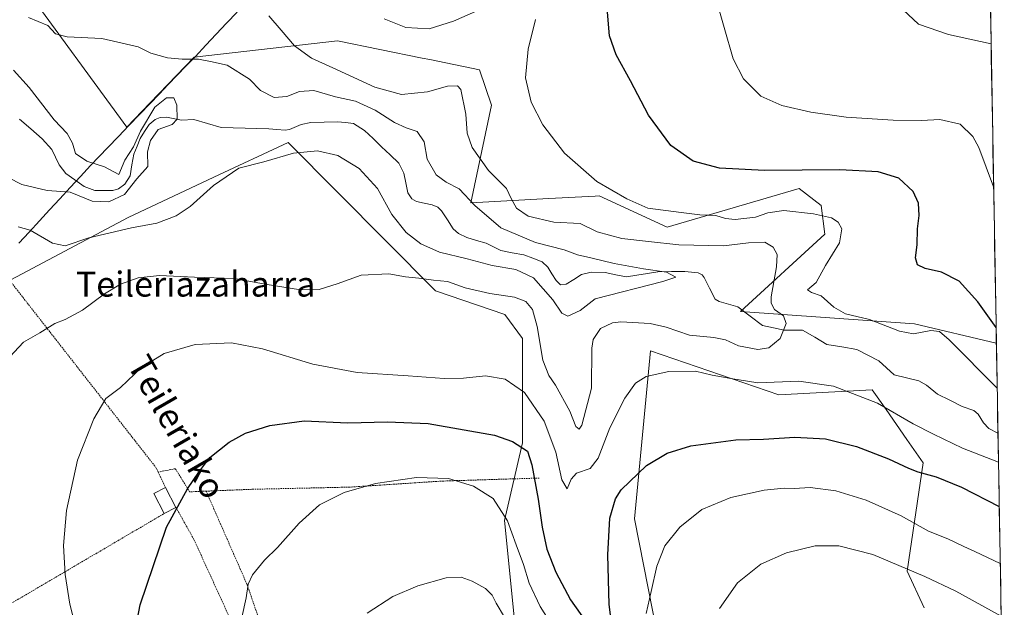
# Model space of a CAD drawing. Units: metres. Extents: x 616613 to 620047, y 4791898 to 4794271.
# Drawn here: x 619697 to 620013, y 4793173 to 4793362 of the extents above; entities that cross this region are included whole.
import ezdxf
from ezdxf.enums import TextEntityAlignment as Align

# ---------------------------------------------------------------- set-up
doc = ezdxf.new("R2010")
doc.units = ezdxf.units.M
doc.header["$MEASUREMENT"] = 0
doc.linetypes.add('TRAZOS', pattern=[0.75, 0.5, -0.25])
for name, color, linetype, lineweight in [('Alambrada', 19, 'TRAZOS', 0), ('Arbolado forestal CxS', 92, 'Continuous', 0), ('Corriente natural lineal', 142, 'Continuous', 13), ('Curva de nivel maestra', 36, 'Continuous', 30), ('Curva de nivel normal', 36, 'Continuous', 0), ('Edificación', 1, 'Continuous', 13), ('Edificación Cxs', 1, 'Continuous', 13), ('Municipio', 9, 'Continuous', 13), ('Municipio CxS', 142, 'Continuous', 0), ('Prado CxS', 92, 'Continuous', 0), ('Texto cartográfico', 19, 'Continuous', 0)]:
    doc.layers.add(name, color=color, linetype=linetype, lineweight=lineweight)
doc.styles.add('Arial', font='txt', dxfattribs={"height": 0.2})

# ---------------------------------------------------------------- blocks, each defined once
blk = doc.blocks.new('*U151')
at = {"layer": 'Prado CxS', "color": 92, "linetype": 'Continuous', "lineweight": 0}
for points in [[(620008.36, 4793367.21, 136.77), (620010.3, 4793258.04, 124.48), (620010.3, 4793258.04, 124.48), (620010.28, 4793258.05, 124.48), (619984.03, 4793264.28, 119.36), (619928.21, 4793268.24, 112.57), (619955.3, 4793293.01, 120.06), (619954.15, 4793302.2, 120.04), (619947.05, 4793307.73, 121.5), (619904.73, 4793295.31, 115.74), (619882.95, 4793305.3, 118.36), (619881.67, 4793305.23, 118.14), (619866.8, 4793304.5, 116.29), (619841.73, 4793303.09, 109.85), (619848.41, 4793334.38, 118.23), (619844.56, 4793345.79, 117.35), (619828.61, 4793349.03, 116.15), (619826.1, 4793349.54, 116.6), (619798.99, 4793355.07, 116.99), (619752.99, 4793349.81, 108.6), (619738.87, 4793335.12, 104.9), (619731.4, 4793327.35, 104.96), (619697.97, 4793373.26, 112.98)], [(619914.82, 4793097.59, 135.87), (619894.26, 4793201.7, 128.65), (619899.4, 4793255.67, 119.61), (619940.53, 4793241.54, 122.58), (619970.47, 4793243.15, 119.4), (619974.93, 4793236.76, 120.94), (619981.6, 4793227.17, 123.51), (619986.8, 4793219.69, 124.76), (619981.66, 4793184.99, 136.34), (619987.11, 4793173.23, 139.85)]]:
    blk.add_polyline3d(points, dxfattribs=at)
blk = doc.blocks.new('*U152')
at = {"layer": 'Arbolado forestal CxS', "color": 92, "linetype": 'Continuous', "lineweight": 0}
for points in [[(619697.97, 4793373.26, 112.98), (619731.4, 4793327.35, 104.96), (619738.87, 4793335.12, 104.9), (619752.99, 4793349.81, 108.6), (619798.99, 4793355.07, 116.99), (619826.1, 4793349.54, 116.6), (619828.61, 4793349.03, 116.15), (619844.56, 4793345.79, 117.35), (619848.41, 4793334.38, 118.23), (619841.73, 4793303.09, 109.85), (619866.8, 4793304.5, 116.29), (619881.67, 4793305.23, 118.14), (619882.95, 4793305.3, 118.36), (619904.73, 4793295.31, 115.74), (619947.05, 4793307.73, 121.5), (619954.15, 4793302.2, 120.04), (619955.3, 4793293.01, 120.06), (619928.21, 4793268.24, 112.57), (619984.03, 4793264.28, 119.36), (620010.28, 4793258.05, 124.48), (620010.3, 4793258.04, 124.48), (620012.84, 4793114.59, 152.81)], [(619987.11, 4793173.23, 139.85), (619981.66, 4793184.99, 136.34), (619986.8, 4793219.69, 124.76), (619981.6, 4793227.17, 123.51), (619974.93, 4793236.76, 120.94), (619970.47, 4793243.15, 119.4), (619940.53, 4793241.54, 122.58), (619899.4, 4793255.67, 119.61), (619894.26, 4793201.7, 128.65), (619914.82, 4793097.59, 135.87)], [(619856.66, 4793160.64, 134.59), (619852.58, 4793201.16, 129.27), (619858.27, 4793226.11, 124.31), (619858.27, 4793259.53, 115.92), (619852.62, 4793267.27, 117.66), (619830.4, 4793274.91, 116.45), (619783.15, 4793322.47, 110.81), (619759.29, 4793311.29, 110.97), (619731.87, 4793298.43, 110.35), (619677.26, 4793269.43, 112.25)]]:
    blk.add_polyline3d(points, dxfattribs=at)
blk = doc.blocks.new('*U166')
at = {"layer": 'Municipio CxS', "color": 142, "linetype": 'Continuous', "lineweight": 0}
blk.add_polyline3d([(619766.7773, 4793364.2827, 113.5061), (619763.4355, 4793360.7245, 113.0875), (619760.0936, 4793357.1664, 112.7151), (619756.7518, 4793353.6082, 111.9942), (619753.41, 4793350.05, 110.4774), (619750.512, 4793347.036, 109.023), (619747.614, 4793344.022, 107.2862), (619744.716, 4793341.008, 106.0717), (619741.818, 4793337.994, 105.2886), (619738.92, 4793334.98, 105.6175), (619735.5225, 4793331.4425, 105.8594), (619732.125, 4793327.905, 105.877), (619728.7275, 4793324.3675, 106.0687), (619725.33, 4793320.83, 105.9449), (619722.575, 4793317.965, 105.7015), (619719.82, 4793315.1, 105.0251), (619716.5356, 4793311.5367, 104.4099), (619713.2511, 4793307.9733, 104.6311), (619709.9667, 4793304.41, 105.544), (619706.6822, 4793300.8467, 106.6501), (619703.3978, 4793297.2833, 108.0801), (619700.1133, 4793293.72, 109.6859), (619696.8289, 4793290.1567, 110.8435)], dxfattribs=at)
blk = doc.blocks.new('*U174')
at = {"layer": 'Curva de nivel normal', "color": 36, "linetype": 'Continuous', "lineweight": 0}
blk.add_polyline3d([(619692.44, 4793252.07, 115), (619698.26, 4793258.4, 115), (619703.58, 4793261.38, 115), (619708.34, 4793264.35, 115), (619711.69, 4793265.71, 115), (619717.22, 4793268.64, 115), (619724.22, 4793273.92, 115), (619729.39, 4793277.03, 115), (619735.04, 4793279.05, 115), (619741.87, 4793279.75, 115), (619753.15, 4793279.23, 115), (619765.84, 4793278.81, 115), (619775.84, 4793277.02, 115), (619787.17, 4793275.22, 115), (619793.13, 4793275.32, 115), (619798.88, 4793277.11, 115), (619806.62, 4793279.85, 115), (619815.46, 4793280.37, 115), (619820.78, 4793279.38, 115), (619825.03, 4793278.94, 115), (619829.75, 4793278.31, 115), (619834.26, 4793277.82, 115), (619839.97, 4793275.87, 115), (619847.86, 4793274.05, 115), (619855.74, 4793272.8, 115), (619859.37, 4793271.42, 115), (619861.5, 4793268.84, 115), (619863.06, 4793263.38, 115), (619864.87, 4793252.67, 115), (619866.79, 4793247.67, 115), (619868.94, 4793244.6, 115), (619873.49, 4793236.28, 115), (619875.47, 4793231.37, 115), (619876.52, 4793230.47, 115), (619877.37, 4793231.73, 115), (619880.42, 4793243.63, 115), (619880.55, 4793256.49, 115), (619881.03, 4793259.29, 115), (619883.32, 4793262.76, 115), (619887.14, 4793264.56, 115), (619889.83, 4793264.92, 115), (619899.27, 4793264.4, 115), (619904.42, 4793263.2, 115), (619911.92, 4793260.64, 115), (619919.72, 4793259.91, 115), (619923.43, 4793259.16, 115), (619927.56, 4793257.24, 115), (619933.83, 4793256.05, 115), (619937.27, 4793256.62, 115), (619941, 4793259.6, 115), (619942.92, 4793264.37, 115), (619942.07, 4793266.89, 115), (619939.09, 4793268.89, 115), (619938.06, 4793270.89, 115), (619938.12, 4793272.94, 115), (619939.8, 4793282.6, 115), (619939.97, 4793286.54, 115), (619938.68, 4793288.88, 115), (619936.02, 4793290.46, 115), (619930.78, 4793290.24, 115), (619922.78, 4793289.31, 115), (619908.46, 4793289.64, 115), (619898.74, 4793290.72, 115), (619890.19, 4793291.6, 115), (619882.22, 4793293.8, 115), (619876.83, 4793296.43, 115), (619868.38, 4793296.92, 115), (619860.13, 4793298.79, 115), (619856.35, 4793301.34, 115), (619854.74, 4793304.48, 115), (619853.16, 4793307.67, 115), (619847.41, 4793313.5, 115), (619842.23, 4793320.81, 115), (619840.57, 4793325.43, 115), (619840.19, 4793331.5, 115), (619838.59, 4793339.48, 115), (619837.46, 4793340.61, 115), (619834.32, 4793340.54, 115), (619827.82, 4793338.7, 115), (619819.57, 4793337.79, 115), (619810.92, 4793340.14, 115), (619797.53, 4793346.42, 115), (619790.66, 4793349.54, 115), (619785.19, 4793353.41, 115), (619780.97, 4793358.52, 115), (619777.02, 4793363.08, 115)], dxfattribs=at)
blk = doc.blocks.new('*U182')
at = {"layer": 'Curva de nivel normal', "color": 36, "linetype": 'Continuous', "lineweight": 0}
for points in [[(620010.5544, 4793243.5954, 120), (619995.2, 4793259.1, 120), (619992.08, 4793261.81, 120), (619989.31, 4793262.17, 120), (619983.76, 4793261.1, 120), (619979.25, 4793261.98, 120), (619969.56, 4793265.65, 120), (619961.96, 4793267.47, 120), (619958.14, 4793269.61, 120), (619954.08, 4793273.23, 120), (619950.98, 4793274.29, 120), (619949.77, 4793275.18, 120), (619952.48, 4793277.56, 120), (619955.53, 4793283, 120), (619959.98, 4793290.31, 120), (619960.78, 4793294.74, 120), (619959.59, 4793296.93, 120), (619957.39, 4793298.25, 120), (619951.69, 4793299.59, 120), (619942.16, 4793300.59, 120), (619937.03, 4793299.91, 120), (619933.06, 4793298.46, 120), (619926.52, 4793297.76, 120), (619923.42, 4793298.04, 120), (619920.29, 4793299.06, 120), (619915.16, 4793299.27, 120), (619909.16, 4793300.03, 120), (619898.5, 4793301.36, 120), (619891.75, 4793304.41, 120), (619882.19, 4793309.91, 120), (619871.75, 4793318.98, 120), (619864.85, 4793328.06, 120), (619861.13, 4793335.36, 120), (619859.33, 4793343.23, 120), (619860.16, 4793352.39, 120), (619862.52, 4793361.84, 120)], [(619850.5, 4793367.67, 120), (619836.21, 4793361.35, 120), (619828.35, 4793358.93, 120), (619820.94, 4793359.33, 120), (619813.94, 4793362.14, 120)]]:
    blk.add_polyline3d(points, dxfattribs=at)
blk = doc.blocks.new('*U186')
at = {"layer": 'Curva de nivel normal', "color": 36, "linetype": 'Continuous', "lineweight": 0}
blk.add_polyline3d([(619695.08, 4793345.67, 105), (619700.07, 4793340.12, 105), (619708.16, 4793329.73, 105), (619712.32, 4793325.29, 105), (619714.04, 4793322.27, 105), (619715.01, 4793318.9, 105), (619718.61, 4793316.5, 105), (619724.26, 4793314.6, 105), (619728.84, 4793312.18, 105), (619730.77, 4793316.74, 105), (619733.52, 4793321.07, 105), (619735.8, 4793326.07, 105), (619740.43, 4793333.73, 105), (619744.1, 4793336.73, 105), (619746.53, 4793336.73, 105), (619747.49, 4793334.4, 105), (619747.56, 4793329.95, 105), (619745.99, 4793328.26, 105), (619741.52, 4793326.63, 105), (619739.06, 4793323.12, 105), (619738.02, 4793319.42, 105), (619738.16, 4793314.74, 105), (619734.61, 4793310.74, 105), (619730.73, 4793305.74, 105), (619725.62, 4793303.36, 105), (619720.32, 4793303.64, 105), (619713.3, 4793306.49, 105), (619705.88, 4793307.08, 105), (619697.76, 4793309.01, 105), (619693.38, 4793311.24, 105)], dxfattribs=at)
blk = doc.blocks.new('*U206')
at = {"layer": 'Curva de nivel maestra', "color": 36, "linetype": 'Continuous', "lineweight": 30}
for points in [[(619730.99, 4793149.54, 125), (619735.7, 4793174.15, 125), (619744.1, 4793199.03, 125), (619750.86, 4793211.4, 125), (619754.56, 4793216.74, 125), (619758.08, 4793221.38, 125), (619764.23, 4793226.31, 125), (619769.51, 4793229.26, 125), (619777.29, 4793231.72, 125), (619788.3, 4793233.17, 125), (619802.28, 4793232.57, 125), (619815.08, 4793232.83, 125), (619828.06, 4793232.3, 125), (619849.39, 4793228.6, 125), (619855.11, 4793226.55, 125), (619859.89, 4793223.43, 125), (619861.34, 4793219.08, 125), (619863.4, 4793208.02, 125), (619864.61, 4793199.03, 125), (619866.08, 4793192.04, 125), (619868.97, 4793184.58, 125), (619873.76, 4793175.73, 125), (619882.27, 4793163.65, 125)], [(619887.23, 4793165.92, 125), (619886.11, 4793174.24, 125), (619885.67, 4793190.24, 125), (619886.36, 4793201.96, 125), (619888.17, 4793208.1, 125), (619889.92, 4793211.03, 125), (619898.14, 4793218.8, 125), (619904.71, 4793222.81, 125), (619912.35, 4793225.15, 125), (619926.7, 4793227.06, 125), (619935.63, 4793227.29, 125), (619945.67, 4793227.91, 125), (619955.49, 4793227.4, 125), (619965.39, 4793224.96, 125), (619975.71, 4793221.01, 125), (619982.15, 4793217.96, 125), (619985.08, 4793216.85, 125), (619990.97, 4793215.22, 125), (619999.1, 4793211.94, 125), (620011.2256, 4793205.7293, 125)]]:
    blk.add_polyline3d(points, dxfattribs=at)
blk = doc.blocks.new('*U211')
at = {"layer": 'Curva de nivel maestra', "color": 36, "linetype": 'Continuous', "lineweight": 30}
blk.add_polyline3d([(620010.2088, 4793263.0939, 125), (620004.34, 4793271.3, 125), (619998.4, 4793278, 125), (619992.74, 4793280.87, 125), (619987.48, 4793282.02, 125), (619984.97, 4793283.17, 125), (619984.31, 4793285.43, 125), (619984.86, 4793289.57, 125), (619985, 4793294.75, 125), (619985.55, 4793299.06, 125), (619985.28, 4793302.96, 125), (619983.58, 4793306.72, 125), (619979.06, 4793310.96, 125), (619972.44, 4793313.01, 125), (619960.04, 4793313.64, 125), (619935.96, 4793313.47, 125), (619921.5, 4793314.25, 125), (619913.04, 4793316.49, 125), (619905.93, 4793321.44, 125), (619898.68, 4793331.22, 125), (619892.92, 4793342.19, 125), (619888.4, 4793350.54, 125), (619886.23, 4793356.62, 125), (619885.63, 4793364.27, 125)], dxfattribs=at)

msp = doc.modelspace()

# ---------------------------------------------------------------- linework, layer by layer
at = {"layer": 'Alambrada', "color": 19, "linetype": 'TRAZOS', "lineweight": 0}
for points in [[(619741.51, 4793216.74, 123.86), (619740.88, 4793218.04, 123.72), (619693.87, 4793278.17, 112.17), (619651.07, 4793254.59, 112.24), (619645.03, 4793246.86, 111.07), (619641.79, 4793229.86, 112.47), (619667.28, 4793192.34, 112.61), (619688.55, 4793171.22, 113.65), (619700.1, 4793178, 117.2), (619743.42, 4793203.45, 124.68)], [(619756.87, 4793210.61, 125.71), (619751.57, 4793210.41, 125.08), (619746.98, 4793217.82, 124.18), (619741.51, 4793216.74, 123.86)], [(619741.51, 4793216.74, 123.86), (619743.85, 4793211.83, 124.31)], [(619863.71, 4793214.82, 124.62), (619854.8, 4793214.54, 127.72), (619832.3, 4793213.84, 130.15), (619802.92, 4793211.91, 129.77), (619771.51, 4793211.21, 127.13), (619756.87, 4793210.61, 125.71)], [(619756.87, 4793210.61, 125.71), (619770.04, 4793180.55, 129.83), (619783.34, 4793141.84, 135.35), (619797.62, 4793102.92, 141.88), (619812.85, 4793084.68, 144.14), (619821.87, 4793065.13, 146.51), (619829.28, 4793064.55, 147.33)], [(619747.19, 4793205.39, 125), (619752.94, 4793195.13, 126.13), (619765.1, 4793168.51, 129.71), (619774.89, 4793119.04, 136.37), (619781.46, 4793096.69, 140.12), (619784.94, 4793080.41, 141.5)]]:
    msp.add_polyline3d(points, dxfattribs=at)
at = {"layer": 'Arbolado forestal CxS', "color": 92, "linetype": 'Continuous', "lineweight": 0}
for points in [[(620010.3, 4793258.04, 124.48), (620010.28, 4793258.05, 124.48), (619984.03, 4793264.28, 119.36), (619928.21, 4793268.24, 112.57), (619955.3, 4793293.01, 120.06), (619954.15, 4793302.2, 120.04), (619947.05, 4793307.73, 121.5), (619904.73, 4793295.31, 115.74), (619882.95, 4793305.3, 118.36), (619881.67, 4793305.23, 118.14), (619866.8, 4793304.5, 116.29), (619841.73, 4793303.09, 109.85), (619848.41, 4793334.38, 118.23), (619844.56, 4793345.79, 117.35), (619828.61, 4793349.03, 116.15), (619826.1, 4793349.54, 116.6), (619798.99, 4793355.07, 116.99), (619752.99, 4793349.81, 108.6), (619738.87, 4793335.12, 104.9), (619731.4, 4793327.35, 104.96), (619697.97, 4793373.26, 112.98)], [(619810.87, 4792914.04, 151.51), (619802.82, 4792942.77, 151.58), (619807.42, 4792949.67, 153.02), (619815.46, 4792961.16, 154.77), (619812.01, 4793023.22, 148.92), (619816.62, 4793059.95, 147.11), (619821.31, 4793070.3, 146.87), (619836.15, 4793068.05, 147.49), (619849.95, 4793069.19, 146.78), (619866.32, 4793073.29, 144.42), (619877.58, 4793078.16, 140.75), (619856.66, 4793160.64, 134.59), (619852.58, 4793201.16, 129.27), (619858.27, 4793226.11, 124.31), (619858.27, 4793259.53, 115.92), (619852.62, 4793267.27, 117.66), (619830.4, 4793274.91, 116.45), (619783.15, 4793322.47, 110.81), (619759.29, 4793311.29, 110.97), (619731.87, 4793298.43, 110.35), (619677.26, 4793269.43, 112.25)], [(620010.3, 4793258.04, 124.48), (620012.84, 4793114.59, 152.81)], [(619987.11, 4793173.23, 139.85), (619981.66, 4793184.99, 136.34), (619986.8, 4793219.69, 124.76), (619981.6, 4793227.17, 123.51), (619974.93, 4793236.76, 120.94), (619970.47, 4793243.15, 119.4), (619940.53, 4793241.54, 122.58), (619899.4, 4793255.67, 119.61), (619894.26, 4793201.7, 128.65), (619914.82, 4793097.59, 135.87)]]:
    msp.add_polyline3d(points, dxfattribs=at)
at = {"layer": 'Corriente natural lineal', "color": 142, "linetype": 'Continuous', "lineweight": 13}
msp.add_polyline3d([(620010.81, 4793229.18, 117.37), (620007.93, 4793230.75, 116.9), (620006.17, 4793232.58, 116.41), (620004.45, 4793235.35, 116.23), (620003.1, 4793236.46, 116.18), (619999.31, 4793237.78, 116.11), (619995.38, 4793239.77, 116.12), (619991.45, 4793241.75, 116.05), (619987.86, 4793244.62, 115.83), (619985.43, 4793245.97, 115.83), (619981.47, 4793246.93, 115.92), (619977.51, 4793247.89, 115.86), (619975.07, 4793250.15, 115.46), (619972.63, 4793252.4, 115.06), (619969.1, 4793254.23, 115.19), (619965.57, 4793256.06, 115.44), (619960.75, 4793256.86, 115.26), (619955.92, 4793257.66, 115.55), (619952.03, 4793259.96, 115.53), (619948.14, 4793262.26, 115.31), (619945.18, 4793262.26, 115.21), (619942.23, 4793262.27, 114.76), (619938.78, 4793263.01, 113.62), (619935.32, 4793263.76, 112.74), (619931.35, 4793266.74, 112.74), (619927.38, 4793269.73, 112.18), (619924.39, 4793270.58, 111.64), (619921.4, 4793271.44, 111.15), (619920.06, 4793272.16, 111.01), (619918.33, 4793275.67, 110.59), (619916.59, 4793279.17, 110.19), (619915.98, 4793279.95, 110.39), (619914.63, 4793280.64, 110.67), (619910.39, 4793281.11, 111.13), (619906.06, 4793281.04, 111.16), (619901.72, 4793280.97, 110.28), (619898.37, 4793280.43, 110.05), (619895.03, 4793279.89, 109.75), (619891.68, 4793279.35, 109.32), (619888.27, 4793280.05, 109.11), (619884.85, 4793280.75, 108.86), (619880.34, 4793280.8, 108.61), (619877.28, 4793280.11, 108.66), (619874.81, 4793278.53, 108.47), (619872.35, 4793276.95, 108.42), (619870.55, 4793276.77, 108.65), (619869.09, 4793278.18, 108.88), (619867.74, 4793280.34, 108.76), (619866.4, 4793282.5, 108.38), (619864.59, 4793284.18, 108.53), (619861.69, 4793285.29, 108.92), (619858.79, 4793286.4, 108.74), (619855.06, 4793287.1, 108.32), (619851.33, 4793287.79, 107.85), (619848.99, 4793288.98, 107.63), (619846.64, 4793290.18, 107.62), (619843.53, 4793291.05, 107.96), (619840.42, 4793291.93, 107.96), (619837.85, 4793293.28, 107.54), (619836.12, 4793294.72, 107.4), (619834.22, 4793297.62, 107.34), (619832.32, 4793300.53, 107.34), (619831.14, 4793301.65, 107.34), (619829.35, 4793302.49, 107.29), (619826.83, 4793303.02, 107.11), (619824.3, 4793303.55, 106.82), (619822.88, 4793304.33, 106.73), (619821.55, 4793306.3, 106.66), (619820.93, 4793309.47, 106.84), (619820.3, 4793312.63, 106.74), (619818.62, 4793315.85, 106.56), (619815.89, 4793318.47, 106.31), (619813.15, 4793321.09, 106.56), (619810.41, 4793323.71, 106.37), (619807.68, 4793326.33, 106.75), (619804.12, 4793328.51, 106.27), (619801.57, 4793328.81, 106.08), (619799.02, 4793329.12, 106.12), (619794.71, 4793329, 105.99), (619790.4, 4793328.88, 105.95), (619787.34, 4793328.26, 106.25), (619783.65, 4793326.56, 106.71), (619782.2, 4793326.39, 106.74), (619779.58, 4793326.63, 106.52), (619776.97, 4793326.87, 106.2), (619773.16, 4793326.95, 105.92), (619769.35, 4793327.03, 105.76), (619765.54, 4793327.11, 105.72), (619761.73, 4793327.2, 105.82), (619757.34, 4793328.49, 105.71), (619752.95, 4793329.78, 105.38), (619748.93, 4793329.61, 105.14), (619744.13, 4793330.54, 104.91), (619742.09, 4793330.45, 104.83), (619740.51, 4793329.87, 104.91), (619738.54, 4793328.26, 105.03), (619737.13, 4793325.99, 105), (619735.73, 4793323.72, 104.95), (619734.7, 4793321.22, 105.02), (619733.68, 4793318.71, 104.98), (619733.07, 4793315.25, 104.8), (619732.46, 4793311.79, 104.81), (619730.78, 4793309.11, 104.87), (619728.71, 4793307.61, 104.93), (619726.94, 4793307.09, 104.9), (619724.05, 4793307.09, 104.84), (619721.16, 4793307.09, 104.79), (619717.74, 4793308.38, 104.49), (619714.79, 4793310.44, 104.41), (619711.84, 4793312.5, 104.29), (619709.7, 4793315.27, 103.96), (619708.52, 4793317.73, 103.8), (619707.33, 4793320.19, 103.84), (619704.33, 4793323.62, 103.88), (619700.66, 4793326.8, 103.7), (619697, 4793329.97, 103.47)], dxfattribs=at)
at = {"layer": 'Curva de nivel normal', "color": 36, "linetype": 'Continuous', "lineweight": 0}
for points in [[(620009.41, 4793308.21, 130), (620004.64, 4793320.85, 130), (620002.76, 4793324.39, 130), (619998.65, 4793328.32, 130), (619992.15, 4793329.82, 130), (619986.32, 4793329.5, 130), (619977.16, 4793329.57, 130), (619962.16, 4793330.57, 130), (619950.83, 4793332.16, 130), (619941.5, 4793334.26, 130), (619934.8, 4793337.25, 130), (619929.17, 4793342.86, 130), (619925.9, 4793349.25, 130), (619923.01, 4793359.29, 130), (619917.44, 4793378.75, 130)], [(620008.6, 4793354.13, 135), (619994.89, 4793357.1, 135), (619985.32, 4793360.42, 135), (619980.44, 4793365.03, 135)], [(619699.85, 4793362.52, 110), (619706.14, 4793359.98, 110), (619708.56, 4793357.27, 110), (619712.26, 4793356.32, 110), (619723.37, 4793355.76, 110), (619735.08, 4793353.1, 110), (619739.1, 4793351.06, 110), (619744.47, 4793349.6, 110), (619749.17, 4793349.12, 110), (619754.38, 4793349.18, 110), (619758.31, 4793348.47, 110), (619763.57, 4793347.26, 110), (619770.76, 4793342.71, 110), (619774.28, 4793339.12, 110), (619778.63, 4793336.84, 110), (619782.74, 4793337.16, 110), (619786.76, 4793338.75, 110), (619791.45, 4793339.08, 110), (619798.33, 4793337.14, 110), (619804.81, 4793335.66, 110), (619811.09, 4793332.8, 110), (619817.26, 4793328.82, 110), (619820.97, 4793327.11, 110), (619824.54, 4793326.01, 110), (619826.77, 4793322.64, 110), (619827.8, 4793317.14, 110), (619830.67, 4793312.11, 110), (619833.79, 4793309.75, 110), (619837.98, 4793307.54, 110), (619843.05, 4793302.19, 110), (619851.42, 4793295.08, 110), (619862.5, 4793290.37, 110), (619871.67, 4793288.01, 110), (619875.98, 4793286.38, 110), (619880.26, 4793285.5, 110), (619887.73, 4793283.64, 110), (619897.1, 4793281.96, 110), (619904.49, 4793280.86, 110), (619907.52, 4793279.27, 110), (619903.33, 4793277.84, 110), (619881.65, 4793272.25, 110), (619876.83, 4793268.57, 110), (619872.83, 4793266.74, 110), (619870.95, 4793267.71, 110), (619868.09, 4793271.96, 110), (619861.89, 4793279.01, 110), (619856.23, 4793281.66, 110), (619848.64, 4793283, 110), (619840.54, 4793285.11, 110), (619831.66, 4793287.22, 110), (619825.72, 4793289.95, 110), (619821.06, 4793293.62, 110), (619816.46, 4793299.36, 110), (619811.82, 4793307.72, 110), (619805.92, 4793314.1, 110), (619799.06, 4793318.24, 110), (619792.61, 4793319.75, 110), (619784.91, 4793319.06, 110), (619775.37, 4793316.23, 110), (619767.3, 4793314.17, 110), (619759.26, 4793308.7, 110), (619751.78, 4793301.94, 110), (619747.28, 4793298.88, 110), (619741.03, 4793296.53, 110), (619732.95, 4793295.06, 110), (619719.28, 4793291.89, 110), (619711.62, 4793289.35, 110), (619707.56, 4793290.18, 110), (619700.4, 4793294.33, 110), (619696.57, 4793295.36, 110)], [(620010.97, 4793219.9, 120), (619999.41, 4793224.35, 120), (619990.15, 4793228.89, 120), (619983.58, 4793232.22, 120), (619972.16, 4793238.8, 120), (619958.05, 4793244.27, 120), (619946.98, 4793245.88, 120), (619933.84, 4793245.41, 120), (619925.11, 4793246.79, 120), (619919.16, 4793247.87, 120), (619913.83, 4793249.06, 120), (619905.21, 4793248.96, 120), (619898.01, 4793247.42, 120), (619894.54, 4793245.22, 120), (619891.12, 4793240.47, 120), (619886.3, 4793230.97, 120), (619882.56, 4793221.2, 120), (619880.01, 4793217.9, 120), (619875.68, 4793216.36, 120), (619873.9, 4793214.42, 120), (619872.69, 4793211.36, 120), (619870.96, 4793214.27, 120), (619869.01, 4793223.08, 120), (619865.32, 4793233.11, 120), (619859.01, 4793242.24, 120), (619852.8, 4793246.57, 120), (619846.49, 4793247.6, 120), (619839.42, 4793246.84, 120), (619833.17, 4793246.77, 120), (619821.64, 4793247.65, 120), (619805.32, 4793248.66, 120), (619791.09, 4793251.34, 120), (619774.98, 4793256.28, 120), (619765.03, 4793258.14, 120), (619753.39, 4793257.68, 120), (619743.42, 4793254.78, 120), (619736.17, 4793250.32, 120), (619729.37, 4793243.88, 120), (619724.7, 4793240.36, 120), (619720.83, 4793233.78, 120), (619715.59, 4793220.6, 120), (619712.12, 4793204.45, 120), (619711.1, 4793193.19, 120), (619711.63, 4793183.87, 120), (619713.16, 4793174.4, 120), (619716.2, 4793162.18, 120)], [(619871.43, 4793161.76, 130), (619863.97, 4793173.67, 130), (619860.47, 4793181.08, 130), (619858.67, 4793187.08, 130), (619856.29, 4793193.4, 130), (619853.55, 4793201.07, 130), (619848.94, 4793208.27, 130), (619842.57, 4793212.19, 130), (619834.58, 4793214.67, 130), (619824.38, 4793215.03, 130), (619811.21, 4793213.04, 130), (619801.08, 4793210.23, 130), (619793.22, 4793206.21, 130), (619786.71, 4793200.34, 130), (619779.72, 4793192.58, 130), (619775.55, 4793188.46, 130), (619771.73, 4793183.75, 130), (619770.3, 4793180.75, 130), (619769.7, 4793176.41, 130), (619768.26, 4793170.04, 130)], [(620011.55, 4793187.36, 130), (620003.34, 4793191.26, 130), (619999.83, 4793192.82, 130), (619994.74, 4793195.28, 130), (619988.49, 4793197.81, 130), (619979.74, 4793202.65, 130), (619968.5, 4793207.74, 130), (619958.86, 4793210.77, 130), (619950.59, 4793211.83, 130), (619945.49, 4793211.5, 130), (619942.22, 4793211.55, 130), (619935.87, 4793210.88, 130), (619925.13, 4793208.6, 130), (619915.8, 4793204.7, 130), (619908.82, 4793199.07, 130), (619903.98, 4793193.07, 130), (619901.41, 4793186.58, 130), (619899.64, 4793178.48, 130), (619897.96, 4793171.37, 130)], [(619921.5, 4793173.02, 135), (619927.25, 4793181.22, 135), (619934.8, 4793187.2, 135), (619943.04, 4793190.78, 135), (619952.13, 4793193.04, 135), (619959.79, 4793193.05, 135), (619970.66, 4793190.3, 135), (619987.34, 4793183.26, 135), (619997.25, 4793178.51, 135), (620011.85, 4793170.52, 135)], [(619808.53, 4793171.46, 135), (619816.7, 4793176.8, 135), (619824.72, 4793180.29, 135), (619833.86, 4793182.78, 135), (619838.7, 4793183.02, 135), (619842.14, 4793181.73, 135), (619846.41, 4793179.35, 135), (619848.62, 4793177.21, 135), (619849.87, 4793174.73, 135), (619852.58, 4793170.24, 135)]]:
    msp.add_polyline3d(points, dxfattribs=at)
at = {"layer": 'Edificación', "color": 1, "linetype": 'Continuous', "lineweight": 13}
msp.add_polyline3d([(619747.19, 4793205.39, 125), (619743.42, 4793203.45, 124.68), (619740.08, 4793209.88, 123.96), (619743.85, 4793211.83, 124.31), (619747.19, 4793205.39, 125)], dxfattribs=at)
at = {"layer": 'Edificación Cxs', "color": 1, "linetype": 'Continuous', "lineweight": 13}
msp.add_polyline3d([(619747.19, 4793205.39, 125), (619743.42, 4793203.45, 124.68), (619740.08, 4793209.88, 123.96), (619743.85, 4793211.83, 124.31), (619747.19, 4793205.39, 125)], close=True, dxfattribs=at)
at = {"layer": 'Municipio', "color": 9, "linetype": 'Continuous', "lineweight": 13}
msp.add_polyline3d([(619766.78, 4793364.28, 113.51), (619763.44, 4793360.72, 113.09), (619760.09, 4793357.17, 112.72), (619756.75, 4793353.61, 111.99), (619753.41, 4793350.05, 110.48), (619750.51, 4793347.04, 109.02), (619747.61, 4793344.02, 107.29), (619744.72, 4793341.01, 106.07), (619741.82, 4793337.99, 105.29), (619738.92, 4793334.98, 105.62), (619735.52, 4793331.44, 105.86), (619732.12, 4793327.9, 105.88), (619728.73, 4793324.37, 106.07), (619725.33, 4793320.83, 105.94), (619722.58, 4793317.96, 105.7), (619719.82, 4793315.1, 105.03), (619716.54, 4793311.54, 104.41), (619713.25, 4793307.97, 104.63), (619709.97, 4793304.41, 105.54), (619706.68, 4793300.85, 106.65), (619703.4, 4793297.28, 108.08), (619700.11, 4793293.72, 109.69), (619696.83, 4793290.16, 110.84)], dxfattribs=at)
msp.add_polyline3d([(619766.78, 4793364.28, 113.51), (619763.44, 4793360.72, 113.09), (619760.09, 4793357.17, 112.72), (619756.75, 4793353.61, 111.99), (619753.41, 4793350.05, 110.48), (619750.51, 4793347.04, 109.02), (619747.61, 4793344.02, 107.29), (619744.72, 4793341.01, 106.07), (619741.82, 4793337.99, 105.29), (619738.92, 4793334.98, 105.62), (619735.52, 4793331.44, 105.86), (619732.12, 4793327.9, 105.88), (619728.73, 4793324.37, 106.07), (619725.33, 4793320.83, 105.94), (619722.58, 4793317.96, 105.7), (619719.82, 4793315.1, 105.03), (619716.54, 4793311.54, 104.41), (619713.25, 4793307.97, 104.63), (619709.97, 4793304.41, 105.54), (619706.68, 4793300.85, 106.65), (619703.4, 4793297.28, 108.08), (619700.11, 4793293.72, 109.69), (619696.83, 4793290.16, 110.84)], dxfattribs=at)
at = {"layer": 'Municipio CxS', "color": 142, "linetype": 'Continuous', "lineweight": 0}
for points in [[(620008.41, 4793364.76, 136.65), (620008.5, 4793359.77, 135.86), (620008.58, 4793354.78, 135.01), (620008.67, 4793349.79, 134.06), (620008.76, 4793344.79, 133.24), (620008.85, 4793339.8, 132.46), (620008.94, 4793334.81, 131.79), (620009.03, 4793329.82, 131.23), (620009.11, 4793324.82, 130.79), (620009.2, 4793319.83, 130.51), (620009.29, 4793314.84, 130.31), (620009.38, 4793309.85, 130.01), (620009.47, 4793304.86, 129.55), (620009.56, 4793299.86, 128.93), (620009.65, 4793294.87, 128.29), (620009.73, 4793289.88, 127.65), (620009.82, 4793284.89, 127.12), (620009.91, 4793279.9, 126.6), (620010, 4793274.9, 126.14), (620010.09, 4793269.91, 125.71), (620010.18, 4793264.92, 125.07), (620010.26, 4793259.93, 124.32), (620010.35, 4793254.94, 123.44), (620010.44, 4793249.94, 122.1), (620010.53, 4793244.95, 120.44), (620010.62, 4793239.96, 118.41), (620010.71, 4793234.97, 117.21), (620010.8, 4793229.97, 117.3), (620010.88, 4793224.98, 118.45), (620010.97, 4793219.99, 120.08), (620011.06, 4793215, 122.04), (620011.15, 4793210.01, 123.66), (620011.24, 4793205.01, 125.1), (620011.33, 4793200.02, 126.63), (620011.42, 4793195.03, 127.93), (620011.5, 4793190.04, 129.25), (620011.59, 4793185.05, 130.73), (620011.68, 4793180.05, 131.8), (620011.77, 4793175.06, 133.17), (620011.86, 4793170.07, 135.2)], [(619696.83, 4793290.16, 110.84), (619700.11, 4793293.72, 109.69), (619703.4, 4793297.28, 108.08), (619706.68, 4793300.85, 106.65), (619709.97, 4793304.41, 105.54), (619713.25, 4793307.97, 104.63), (619716.54, 4793311.54, 104.41), (619719.82, 4793315.1, 105.03), (619722.58, 4793317.96, 105.7), (619725.33, 4793320.83, 105.94), (619728.73, 4793324.37, 106.07), (619732.12, 4793327.9, 105.88), (619735.52, 4793331.44, 105.86), (619738.92, 4793334.98, 105.62), (619741.82, 4793337.99, 105.29), (619744.72, 4793341.01, 106.07), (619747.61, 4793344.02, 107.29), (619750.51, 4793347.04, 109.02), (619753.41, 4793350.05, 110.48), (619756.75, 4793353.61, 111.99), (619760.09, 4793357.17, 112.72), (619763.44, 4793360.72, 113.09), (619766.78, 4793364.28, 113.51)]]:
    msp.add_polyline3d(points, dxfattribs=at)
at = {"layer": 'Prado CxS', "color": 92, "linetype": 'Continuous', "lineweight": 0}
for points in [[(620010.3, 4793258.04, 124.48), (620010.28, 4793258.05, 124.48), (619984.03, 4793264.28, 119.36), (619928.21, 4793268.24, 112.57), (619955.3, 4793293.01, 120.06), (619954.15, 4793302.2, 120.04), (619947.05, 4793307.73, 121.5), (619904.73, 4793295.31, 115.74), (619882.95, 4793305.3, 118.36), (619881.67, 4793305.23, 118.14), (619866.8, 4793304.5, 116.29), (619841.73, 4793303.09, 109.85), (619848.41, 4793334.38, 118.23), (619844.56, 4793345.79, 117.35), (619828.61, 4793349.03, 116.15), (619826.1, 4793349.54, 116.6), (619798.99, 4793355.07, 116.99), (619752.99, 4793349.81, 108.6), (619738.87, 4793335.12, 104.9), (619731.4, 4793327.35, 104.96), (619697.97, 4793373.26, 112.98)], [(620008.36, 4793367.21, 136.77), (620010.3, 4793258.04, 124.48)], [(619677.26, 4793269.43, 112.25), (619731.87, 4793298.43, 110.35), (619759.29, 4793311.29, 110.97), (619783.15, 4793322.47, 110.81), (619830.4, 4793274.91, 116.45), (619852.62, 4793267.27, 117.66), (619858.27, 4793259.53, 115.92), (619858.27, 4793226.11, 124.31), (619852.58, 4793201.16, 129.27), (619856.66, 4793160.64, 134.59)], [(619810.87, 4792914.04, 151.51), (619802.82, 4792942.77, 151.58), (619807.42, 4792949.67, 153.02), (619815.46, 4792961.16, 154.77), (619812.01, 4793023.22, 148.92), (619816.62, 4793059.95, 147.11), (619821.31, 4793070.3, 146.87), (619836.15, 4793068.05, 147.49), (619849.95, 4793069.19, 146.78), (619866.32, 4793073.29, 144.42), (619877.58, 4793078.16, 140.75), (619856.66, 4793160.64, 134.59), (619852.58, 4793201.16, 129.27), (619858.27, 4793226.11, 124.31), (619858.27, 4793259.53, 115.92), (619852.62, 4793267.27, 117.66), (619830.4, 4793274.91, 116.45), (619783.15, 4793322.47, 110.81), (619759.29, 4793311.29, 110.97), (619731.87, 4793298.43, 110.35), (619677.26, 4793269.43, 112.25)], [(619987.11, 4793173.23, 139.85), (619981.66, 4793184.99, 136.34), (619986.8, 4793219.69, 124.76), (619981.6, 4793227.17, 123.51), (619974.93, 4793236.76, 120.94), (619970.47, 4793243.15, 119.4), (619940.53, 4793241.54, 122.58), (619899.4, 4793255.67, 119.61), (619894.26, 4793201.7, 128.65), (619914.82, 4793097.59, 135.87)]]:
    msp.add_polyline3d(points, dxfattribs=at)

# ---------------------------------------------------------------- block references
at = {"layer": 'Arbolado forestal CxS', "color": 92, "linetype": 'Continuous', "lineweight": 0}
msp.add_blockref('*U152', (0, 0), dxfattribs=at)
at = {"layer": 'Curva de nivel maestra', "color": 36, "linetype": 'Continuous', "lineweight": 30}
for name in ['*U211', '*U206']:
    msp.add_blockref(name, (0, 0), dxfattribs=at)
at = {"layer": 'Curva de nivel normal', "color": 36, "linetype": 'Continuous', "lineweight": 0}
for name in ['*U174', '*U182', '*U186']:
    msp.add_blockref(name, (0, 0), dxfattribs=at)
at = {"layer": 'Municipio CxS', "color": 142, "linetype": 'Continuous', "lineweight": 0}
msp.add_blockref('*U166', (0, 0), dxfattribs=at)
at = {"layer": 'Prado CxS', "color": 92, "linetype": 'Continuous', "lineweight": 0}
msp.add_blockref('*U151', (0, 0), dxfattribs=at)

# ---------------------------------------------------------------- texts
at = {"layer": 'Texto cartográfico', "color": 19, "linetype": 'Continuous', "lineweight": 0, "style": 'Arial'}
msp.add_text('Teileriazaharra', height=8, dxfattribs=at).set_placement((619753.5, 4793277.02), align=Align.MIDDLE_CENTER)
msp.add_text('Teileriako', height=8, rotation=-59.9993, dxfattribs=at).set_placement((619747.46, 4793231.23), align=Align.MIDDLE_CENTER)

doc.saveas('drawing.dxf')
